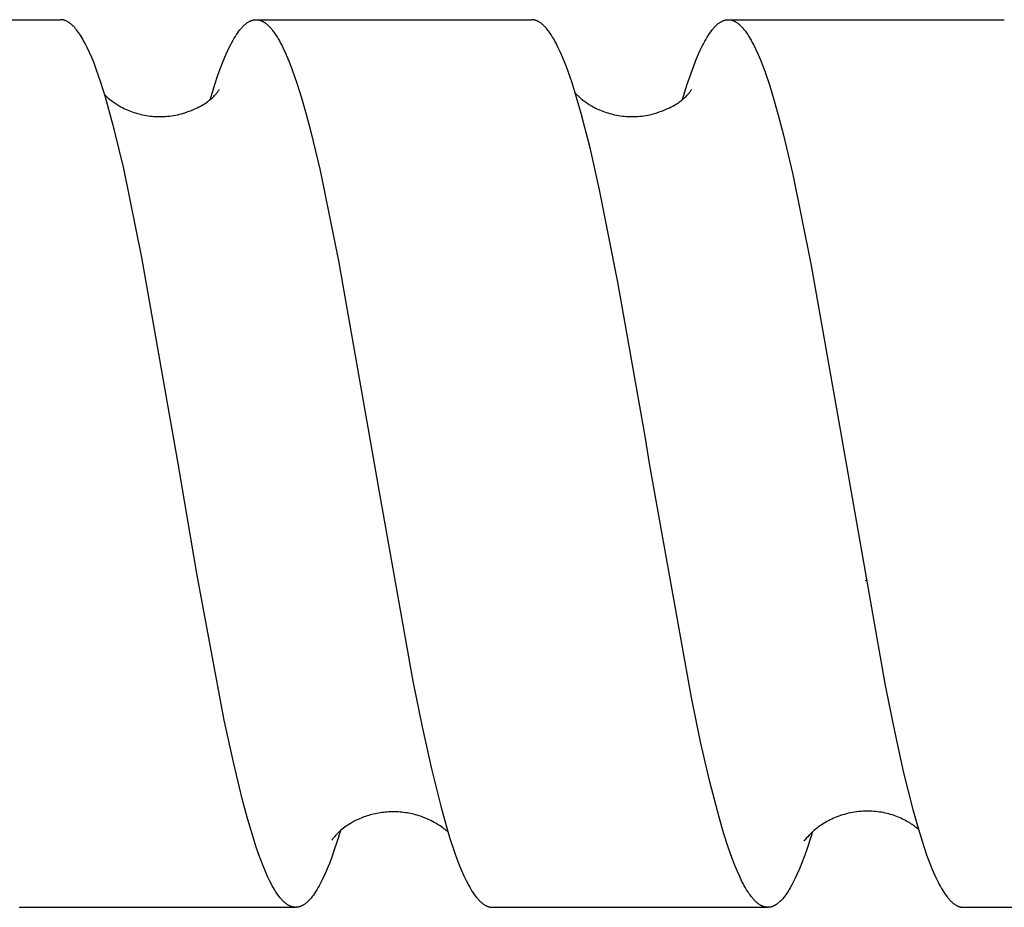
# Model space of a CAD drawing. Units: millimetres. Extents: x 1394 to 2271, y -795 to -495.
# Drawn here: x 1502 to 1520, y -766 to -750 of the extents above; entities that cross this region are included whole.
import ezdxf

# ---------------------------------------------------------------- set-up
doc = ezdxf.new("R2010")
doc.units = ezdxf.units.MM
doc.header["$LTSCALE"] = 100
doc.layers.add('GIP_Visible', color=7, linetype='Continuous')

# ---------------------------------------------------------------- blocks, each defined once
blk = doc.blocks.new('VECO-Isolink-FP-D16-220-M8_2')
at = {"layer": 'GIP_Visible'}
for points in [[(60.627, 44.894), (65.613, 44.894)], [(67.732, 36.894), (67.081, 40.607), (66.752, 42.21), (66.587, 42.899), (66.504, 43.211), (66.422, 43.499), (66.339, 43.762), (66.257, 44), (66.216, 44.109), (66.175, 44.211), (66.134, 44.306), (66.092, 44.395), (66.058, 44.464), (66.023, 44.527), (66.006, 44.558), (65.989, 44.586), (65.971, 44.614), (65.954, 44.64), (65.937, 44.665), (65.92, 44.689), (65.902, 44.711), (65.885, 44.732), (65.868, 44.752), (65.85, 44.771), (65.842, 44.78), (65.833, 44.788), (65.825, 44.796), (65.816, 44.804), (65.803, 44.816), (65.796, 44.821), (65.789, 44.826), (65.783, 44.831), (65.776, 44.836), (65.769, 44.841), (65.763, 44.845), (65.753, 44.851), (65.744, 44.857), (65.735, 44.862), (65.725, 44.867), (65.716, 44.871), (65.707, 44.875), (65.702, 44.877), (65.697, 44.879), (65.693, 44.881), (65.688, 44.882), (65.683, 44.884), (65.679, 44.885), (65.674, 44.886), (65.669, 44.888), (65.665, 44.889), (65.66, 44.89), (65.655, 44.891), (65.651, 44.891), (65.646, 44.892), (65.641, 44.893), (65.637, 44.893), (65.632, 44.894), (65.627, 44.894), (65.623, 44.894), (65.618, 44.894), (65.613, 44.894)], [(68.307, 43.45), (68.394, 43.724), (68.451, 43.893), (68.492, 44.009), (68.534, 44.118), (68.576, 44.22), (68.618, 44.316), (68.659, 44.404), (68.68, 44.446), (68.701, 44.486), (68.722, 44.524), (68.743, 44.56), (68.764, 44.594), (68.785, 44.627), (68.806, 44.657), (68.827, 44.686), (68.847, 44.713), (68.858, 44.726), (68.868, 44.738), (68.879, 44.75), (68.889, 44.762), (68.9, 44.773), (68.91, 44.783), (68.921, 44.793), (68.931, 44.803), (68.942, 44.812), (68.952, 44.82), (68.962, 44.828), (68.973, 44.836), (68.983, 44.843), (68.994, 44.85), (69.004, 44.856), (69.015, 44.862), (69.02, 44.865), (69.025, 44.867), (69.03, 44.87), (69.035, 44.872), (69.041, 44.874), (69.046, 44.876), (69.051, 44.878), (69.056, 44.88), (69.062, 44.882), (69.067, 44.884), (69.072, 44.885), (69.077, 44.887), (69.082, 44.888), (69.088, 44.889), (69.093, 44.89), (69.098, 44.891), (69.103, 44.892), (69.108, 44.893), (69.114, 44.893), (69.119, 44.894), (69.123, 44.894), (69.128, 44.894), (69.132, 44.894), (69.137, 44.894)], [(69.137, 44.894), (69.142, 44.894), (69.148, 44.894), (69.154, 44.894), (69.159, 44.893), (69.165, 44.893), (69.17, 44.892), (69.176, 44.891), (69.181, 44.89), (69.187, 44.889), (69.193, 44.888), (69.198, 44.886), (69.204, 44.885), (69.209, 44.883), (69.215, 44.881), (69.22, 44.879), (69.226, 44.877), (69.231, 44.875), (69.237, 44.873), (69.243, 44.87), (69.248, 44.868), (69.254, 44.865), (69.259, 44.862), (69.265, 44.859), (69.27, 44.856), (69.276, 44.852), (69.282, 44.849), (69.293, 44.842), (69.304, 44.834), (69.315, 44.826), (69.324, 44.819), (69.332, 44.812), (69.341, 44.804), (69.35, 44.796), (69.358, 44.788), (69.367, 44.78), (69.376, 44.771), (69.384, 44.762), (69.402, 44.743), (69.419, 44.722), (69.436, 44.701), (69.453, 44.678), (69.474, 44.648), (69.495, 44.617), (69.516, 44.584), (69.537, 44.549), (69.558, 44.512), (69.579, 44.474), (69.6, 44.434), (69.621, 44.392), (69.662, 44.302), (69.704, 44.206), (69.746, 44.102), (69.788, 43.992), (69.872, 43.751), (69.955, 43.484), (70.039, 43.192), (70.122, 42.875), (70.29, 42.178), (70.624, 40.55), (71.268, 36.894)], [(69.137, 44.894), (74.102, 44.894)], [(76.154, 37.351), (75.661, 40.161), (75.33, 41.829), (75.164, 42.558), (74.999, 43.204), (74.916, 43.492), (74.833, 43.756), (74.751, 43.994), (74.709, 44.103), (74.668, 44.206), (74.627, 44.301), (74.585, 44.39), (74.544, 44.472), (74.523, 44.51), (74.503, 44.547), (74.482, 44.581), (74.461, 44.614), (74.441, 44.645), (74.42, 44.675), (74.399, 44.702), (74.379, 44.728), (74.368, 44.74), (74.358, 44.752), (74.348, 44.763), (74.337, 44.774), (74.327, 44.784), (74.317, 44.794), (74.306, 44.803), (74.296, 44.812), (74.286, 44.821), (74.275, 44.829), (74.265, 44.836), (74.255, 44.843), (74.244, 44.85), (74.234, 44.856), (74.224, 44.862), (74.219, 44.865), (74.213, 44.867), (74.208, 44.87), (74.203, 44.872), (74.198, 44.874), (74.193, 44.876), (74.188, 44.878), (74.183, 44.88), (74.177, 44.882), (74.172, 44.884), (74.168, 44.885), (74.163, 44.886), (74.159, 44.887), (74.155, 44.888), (74.15, 44.889), (74.146, 44.89), (74.141, 44.891), (74.137, 44.892), (74.132, 44.892), (74.128, 44.893), (74.124, 44.893), (74.119, 44.894), (74.115, 44.894), (74.11, 44.894), (74.106, 44.894), (74.102, 44.894)], [(76.824, 43.454), (76.91, 43.731), (76.977, 43.928), (77.019, 44.042), (77.06, 44.149), (77.102, 44.25), (77.144, 44.343), (77.186, 44.43), (77.207, 44.47), (77.227, 44.509), (77.248, 44.546), (77.269, 44.582), (77.29, 44.615), (77.311, 44.646), (77.332, 44.676), (77.353, 44.704), (77.363, 44.717), (77.374, 44.73), (77.384, 44.742), (77.394, 44.754), (77.405, 44.765), (77.415, 44.776), (77.426, 44.786), (77.436, 44.796), (77.447, 44.805), (77.457, 44.814), (77.467, 44.823), (77.478, 44.831), (77.488, 44.838), (77.499, 44.845), (77.509, 44.852), (77.52, 44.858), (77.525, 44.861), (77.53, 44.864), (77.535, 44.866), (77.54, 44.869), (77.546, 44.871), (77.551, 44.874), (77.556, 44.876), (77.561, 44.878), (77.566, 44.88), (77.572, 44.882), (77.577, 44.883), (77.582, 44.885), (77.587, 44.886), (77.592, 44.888), (77.598, 44.889), (77.603, 44.89), (77.608, 44.891), (77.613, 44.892), (77.619, 44.893), (77.624, 44.893), (77.629, 44.894), (77.634, 44.894), (77.639, 44.894), (77.645, 44.894)], [(77.648, 44.894), (82.623, 44.894)], [(77.648, 44.894), (77.653, 44.894), (77.658, 44.894), (77.664, 44.894), (77.669, 44.894), (77.674, 44.893), (77.679, 44.892), (77.684, 44.892), (77.689, 44.891), (77.694, 44.89), (77.699, 44.889), (77.704, 44.888), (77.709, 44.886), (77.714, 44.885), (77.72, 44.883), (77.725, 44.882), (77.73, 44.88), (77.735, 44.878), (77.74, 44.876), (77.745, 44.874), (77.75, 44.872), (77.755, 44.869), (77.76, 44.867), (77.765, 44.864), (77.77, 44.862), (77.781, 44.856), (77.791, 44.85), (77.801, 44.843), (77.811, 44.836), (77.822, 44.829), (77.832, 44.821), (77.842, 44.812), (77.853, 44.803), (77.863, 44.793), (77.874, 44.783), (77.884, 44.773), (77.894, 44.762), (77.905, 44.751), (77.915, 44.739), (77.926, 44.726), (77.936, 44.714), (77.957, 44.686), (77.978, 44.658), (77.999, 44.627), (78.02, 44.594), (78.04, 44.56), (78.061, 44.524), (78.082, 44.485), (78.103, 44.446), (78.145, 44.36), (78.186, 44.268), (78.228, 44.169), (78.27, 44.063), (78.311, 43.95), (78.395, 43.703), (78.478, 43.431), (78.561, 43.134), (78.645, 42.814), (78.811, 42.106), (79.144, 40.466), (79.654, 37.575)], [(66.41, 43.538), (66.449, 43.502), (66.474, 43.48), (66.501, 43.458), (66.53, 43.435), (66.562, 43.412), (66.596, 43.388), (66.633, 43.365), (66.672, 43.341), (66.699, 43.326), (66.727, 43.311), (66.756, 43.296), (66.784, 43.283), (66.814, 43.27), (66.843, 43.257), (66.873, 43.245), (66.904, 43.234), (66.935, 43.223), (66.966, 43.213), (66.998, 43.203), (67.03, 43.195), (67.062, 43.187), (67.095, 43.179), (67.128, 43.173), (67.161, 43.167), (67.195, 43.162), (67.229, 43.157), (67.263, 43.154), (67.297, 43.151), (67.331, 43.149), (67.366, 43.147), (67.401, 43.147), (67.436, 43.147), (67.471, 43.148), (67.507, 43.151), (67.542, 43.154), (67.578, 43.157), (67.613, 43.162), (67.649, 43.168), (67.685, 43.175), (67.721, 43.182)], [(67.721, 43.182), (67.851, 43.218), (67.893, 43.231), (67.933, 43.246), (67.971, 43.26), (68.008, 43.275), (68.043, 43.291), (68.077, 43.306), (68.108, 43.322), (68.139, 43.338), (68.167, 43.354), (68.194, 43.37), (68.22, 43.386), (68.244, 43.403), (68.267, 43.419), (68.288, 43.435), (68.308, 43.45), (68.327, 43.466), (68.344, 43.481), (68.361, 43.496), (68.375, 43.511), (68.389, 43.525), (68.402, 43.539), (68.413, 43.552), (68.424, 43.565), (68.433, 43.577), (68.442, 43.588), (68.449, 43.598), (68.456, 43.608), (68.461, 43.617), (68.466, 43.626), (68.47, 43.633), (68.472, 43.636), (68.473, 43.639)], [(74.894, 43.563), (74.96, 43.502), (74.985, 43.48), (75.012, 43.458), (75.041, 43.435), (75.073, 43.412), (75.107, 43.388), (75.144, 43.365), (75.184, 43.341), (75.211, 43.326), (75.239, 43.311), (75.267, 43.296), (75.296, 43.283), (75.325, 43.27), (75.355, 43.257), (75.385, 43.245), (75.415, 43.234), (75.446, 43.223), (75.477, 43.213), (75.509, 43.203), (75.541, 43.195), (75.574, 43.187), (75.606, 43.179), (75.639, 43.173), (75.673, 43.167), (75.706, 43.162), (75.74, 43.157), (75.774, 43.154), (75.808, 43.151), (75.843, 43.149), (75.878, 43.147), (75.912, 43.147), (75.948, 43.147), (75.983, 43.148), (76.018, 43.151), (76.054, 43.154), (76.089, 43.157), (76.125, 43.162), (76.161, 43.168), (76.196, 43.175), (76.232, 43.182)], [(76.232, 43.182), (76.362, 43.218), (76.404, 43.231), (76.444, 43.246), (76.483, 43.26), (76.52, 43.275), (76.555, 43.291), (76.588, 43.306), (76.62, 43.322), (76.65, 43.338), (76.679, 43.354), (76.706, 43.37), (76.731, 43.386), (76.755, 43.403), (76.778, 43.419), (76.8, 43.435), (76.82, 43.45), (76.838, 43.466), (76.856, 43.481), (76.872, 43.496), (76.887, 43.511), (76.901, 43.525), (76.913, 43.539), (76.925, 43.552), (76.935, 43.565), (76.945, 43.577), (76.953, 43.588), (76.961, 43.598), (76.967, 43.608), (76.973, 43.617), (76.977, 43.626), (76.981, 43.633), (76.983, 43.636), (76.984, 43.639)], [(75.876, 38.949), (75.877, 38.953)], [(79.654, 37.575), (80.476, 32.892), (80.642, 32.07), (80.809, 31.321), (80.975, 30.658), (81.058, 30.361), (81.141, 30.089), (81.224, 29.843), (81.266, 29.73), (81.307, 29.623), (81.349, 29.524), (81.391, 29.432), (81.432, 29.346), (81.453, 29.306), (81.474, 29.268), (81.495, 29.232), (81.515, 29.197), (81.536, 29.165), (81.557, 29.134), (81.578, 29.105), (81.599, 29.078), (81.609, 29.065), (81.619, 29.052), (81.63, 29.04), (81.64, 29.029), (81.65, 29.018), (81.661, 29.007), (81.671, 28.997), (81.682, 28.988), (81.692, 28.978), (81.702, 28.97), (81.713, 28.962), (81.723, 28.954), (81.734, 28.947), (81.744, 28.94), (81.754, 28.933), (81.765, 28.928), (81.77, 28.925), (81.775, 28.922), (81.78, 28.92), (81.786, 28.917), (81.791, 28.915), (81.796, 28.913), (81.801, 28.911), (81.806, 28.909), (81.811, 28.907), (81.817, 28.906), (81.822, 28.904), (81.827, 28.903), (81.832, 28.901), (81.837, 28.9), (81.842, 28.899), (81.847, 28.898), (81.852, 28.897), (81.857, 28.896), (81.862, 28.896), (81.867, 28.895), (81.872, 28.895), (81.877, 28.895), (81.883, 28.895), (81.888, 28.894)], [(76.231, 36.894), (76.154, 37.351)], [(64.87, 28.895), (64.876, 28.894)], [(69.852, 28.894), (69.848, 28.894), (69.844, 28.895), (69.839, 28.895), (69.835, 28.895), (69.831, 28.895), (69.827, 28.896), (69.822, 28.896), (69.818, 28.897), (69.814, 28.898), (69.81, 28.898), (69.806, 28.899), (69.801, 28.9), (69.797, 28.901), (69.793, 28.902), (69.784, 28.905), (69.776, 28.907), (69.767, 28.91), (69.759, 28.913), (69.751, 28.917), (69.742, 28.921), (69.734, 28.925), (69.725, 28.93), (69.717, 28.935), (69.706, 28.941), (69.696, 28.948), (69.686, 28.955), (69.676, 28.963), (69.665, 28.971), (69.655, 28.98), (69.645, 28.989), (69.634, 28.998), (69.624, 29.008), (69.614, 29.019), (69.604, 29.03), (69.593, 29.041), (69.583, 29.053), (69.573, 29.065), (69.552, 29.091), (69.532, 29.119), (69.511, 29.148), (69.49, 29.18), (69.47, 29.213), (69.449, 29.248), (69.429, 29.284), (69.408, 29.323), (69.388, 29.363), (69.346, 29.449), (69.305, 29.542), (69.264, 29.641), (69.223, 29.748), (69.182, 29.861), (69.14, 29.98), (69.058, 30.239), (68.976, 30.522), (68.893, 30.828), (68.728, 31.509), (68.564, 32.268), (68.07, 34.913), (67.732, 36.894)], [(71.268, 36.894), (71.35, 36.412)], [(78.362, 28.894), (78.356, 28.895), (78.349, 28.895), (78.343, 28.895), (78.337, 28.896), (78.33, 28.897), (78.324, 28.898), (78.317, 28.899), (78.311, 28.9), (78.306, 28.901), (78.301, 28.903), (78.295, 28.904), (78.29, 28.906), (78.285, 28.907), (78.28, 28.909), (78.275, 28.911), (78.27, 28.913), (78.264, 28.915), (78.259, 28.918), (78.254, 28.92), (78.249, 28.922), (78.244, 28.925), (78.238, 28.928), (78.228, 28.934), (78.218, 28.94), (78.207, 28.947), (78.197, 28.954), (78.187, 28.961), (78.176, 28.97), (78.166, 28.978), (78.156, 28.987), (78.145, 28.997), (78.135, 29.007), (78.124, 29.017), (78.114, 29.028), (78.104, 29.039), (78.093, 29.051), (78.083, 29.063), (78.062, 29.089), (78.042, 29.117), (78.021, 29.146), (78, 29.178), (77.979, 29.211), (77.959, 29.246), (77.938, 29.283), (77.917, 29.321), (77.896, 29.361), (77.855, 29.447), (77.814, 29.54), (77.772, 29.639), (77.731, 29.746), (77.689, 29.859), (77.648, 29.978), (77.565, 30.237), (77.482, 30.52), (77.316, 31.155), (77.151, 31.877), (76.985, 32.674), (76.231, 36.894)], [(71.35, 36.412), (71.963, 32.972), (72.13, 32.145), (72.298, 31.388), (72.465, 30.716), (72.549, 30.414), (72.632, 30.137), (72.716, 29.886), (72.758, 29.77), (72.8, 29.661), (72.842, 29.559), (72.883, 29.464), (72.925, 29.376), (72.946, 29.335), (72.967, 29.296), (72.988, 29.258), (73.009, 29.222), (73.029, 29.188), (73.05, 29.156), (73.071, 29.126), (73.092, 29.097), (73.113, 29.071), (73.123, 29.058), (73.134, 29.046), (73.144, 29.034), (73.155, 29.023), (73.165, 29.012), (73.176, 29.002), (73.186, 28.992), (73.197, 28.983), (73.207, 28.974), (73.218, 28.965), (73.228, 28.957), (73.239, 28.95), (73.249, 28.943), (73.259, 28.936), (73.27, 28.93), (73.275, 28.927), (73.28, 28.925), (73.286, 28.922), (73.291, 28.919), (73.296, 28.917), (73.301, 28.915), (73.307, 28.912), (73.313, 28.91), (73.319, 28.908), (73.325, 28.906), (73.332, 28.904), (73.338, 28.902), (73.344, 28.901), (73.35, 28.9), (73.356, 28.898), (73.362, 28.897), (73.368, 28.896), (73.374, 28.896), (73.38, 28.895), (73.386, 28.895), (73.392, 28.895), (73.398, 28.894)], [(80.129, 34.778), (80.131, 34.789)], [(80.132, 34.787), (80.131, 34.781)], [(72.598, 30.249), (72.581, 30.264), (72.562, 30.28), (72.543, 30.296), (72.523, 30.312), (72.501, 30.328), (72.479, 30.345), (72.455, 30.361), (72.43, 30.378), (72.404, 30.394), (72.377, 30.41), (72.349, 30.426), (72.32, 30.442), (72.289, 30.458), (72.257, 30.473), (72.224, 30.488), (72.19, 30.502), (72.154, 30.516), (72.118, 30.53), (72.079, 30.543), (72.039, 30.555), (72.009, 30.563), (71.979, 30.571), (71.949, 30.578), (71.919, 30.584), (71.889, 30.59), (71.858, 30.596), (71.828, 30.6), (71.797, 30.604), (71.767, 30.608), (71.736, 30.611), (71.706, 30.613), (71.675, 30.614), (71.645, 30.615), (71.614, 30.616), (71.584, 30.616), (71.554, 30.615), (71.523, 30.613), (71.493, 30.611), (71.463, 30.609), (71.433, 30.606), (71.403, 30.602), (71.373, 30.598), (71.343, 30.593), (71.313, 30.587), (71.284, 30.581), (71.255, 30.575), (71.225, 30.567), (71.196, 30.56), (71.168, 30.551), (71.139, 30.542), (71.111, 30.533), (71.082, 30.523), (71.056, 30.513), (71.03, 30.502), (71.004, 30.491), (70.979, 30.48), (70.955, 30.469), (70.931, 30.457), (70.908, 30.445), (70.885, 30.433), (70.852, 30.414), (70.82, 30.395), (70.791, 30.376), (70.763, 30.357), (70.737, 30.338), (70.712, 30.319), (70.689, 30.301), (70.668, 30.283), (70.648, 30.266), (70.63, 30.249), (70.613, 30.233), (70.597, 30.217), (70.583, 30.202), (70.57, 30.188), (70.548, 30.163), (70.528, 30.138), (70.52, 30.128), (70.514, 30.12), (70.51, 30.114), (70.507, 30.109), (70.506, 30.108), (70.505, 30.107), (70.505, 30.106), (70.505, 30.106), (70.505, 30.106), (70.505, 30.106), (70.505, 30.106), (70.505, 30.106), (70.505, 30.106), (70.505, 30.106), (70.505, 30.106), (70.505, 30.106), (70.505, 30.106), (70.505, 30.106), (70.505, 30.106), (70.505, 30.106)], [(81.076, 30.3), (81.06, 30.314), (81.042, 30.328), (81.024, 30.342), (81.005, 30.357), (80.985, 30.372), (80.964, 30.386), (80.942, 30.401), (80.919, 30.415), (80.895, 30.43), (80.87, 30.444), (80.844, 30.458), (80.818, 30.472), (80.79, 30.486), (80.761, 30.5), (80.731, 30.513), (80.7, 30.525), (80.67, 30.537), (80.639, 30.548), (80.607, 30.559), (80.575, 30.569), (80.543, 30.578), (80.51, 30.586), (80.477, 30.594), (80.443, 30.601), (80.409, 30.607), (80.375, 30.612), (80.34, 30.617), (80.305, 30.621), (80.27, 30.624), (80.235, 30.626), (80.199, 30.628), (80.163, 30.629), (80.122, 30.628), (80.082, 30.627), (80.042, 30.624), (80.002, 30.621), (79.963, 30.616), (79.925, 30.611), (79.887, 30.604), (79.85, 30.597), (79.814, 30.589), (79.778, 30.58), (79.743, 30.57), (79.708, 30.56), (79.674, 30.549), (79.641, 30.537), (79.608, 30.525), (79.576, 30.512), (79.545, 30.499), (79.515, 30.485), (79.485, 30.47), (79.456, 30.456), (79.428, 30.441), (79.401, 30.425), (79.375, 30.41), (79.349, 30.394), (79.324, 30.378), (79.3, 30.361), (79.277, 30.345), (79.255, 30.328), (79.233, 30.312), (79.213, 30.295), (79.193, 30.278), (79.175, 30.262), (79.154, 30.243), (79.136, 30.225), (79.105, 30.194), (79.08, 30.167), (79.06, 30.145), (79.044, 30.127), (79.032, 30.113), (79.024, 30.103), (79.021, 30.1), (79.02, 30.097), (79.019, 30.096), (79.019, 30.096), (79.019, 30.096), (79.019, 30.095), (79.019, 30.095), (79.018, 30.095), (79.018, 30.095), (79.018, 30.095), (79.018, 30.095), (79.018, 30.095), (79.018, 30.095), (79.018, 30.095), (79.018, 30.095), (79.018, 30.095), (79.018, 30.095), (79.018, 30.095)], [(70.657, 30.274), (70.599, 30.087), (70.541, 29.913), (70.5, 29.797), (70.459, 29.687), (70.417, 29.585), (70.376, 29.489), (70.335, 29.4), (70.294, 29.318), (70.273, 29.28), (70.252, 29.243), (70.232, 29.209), (70.211, 29.176), (70.191, 29.144), (70.17, 29.115), (70.15, 29.088), (70.129, 29.062), (70.119, 29.05), (70.108, 29.038), (70.098, 29.027), (70.088, 29.016), (70.077, 29.006), (70.067, 28.996), (70.057, 28.986), (70.047, 28.977), (70.036, 28.969), (70.026, 28.961), (70.016, 28.953), (70.005, 28.946), (69.995, 28.939), (69.985, 28.933), (69.974, 28.927), (69.969, 28.925), (69.964, 28.922), (69.959, 28.919), (69.954, 28.917), (69.949, 28.915), (69.943, 28.913), (69.938, 28.911), (69.933, 28.909), (69.928, 28.907), (69.923, 28.905), (69.918, 28.904), (69.913, 28.902), (69.907, 28.901), (69.902, 28.9), (69.897, 28.899), (69.892, 28.898), (69.887, 28.897), (69.882, 28.896), (69.874, 28.896), (69.867, 28.895), (69.859, 28.895), (69.852, 28.894)], [(79.165, 30.255), (79.14, 30.174), (79.057, 29.921), (79.016, 29.805), (78.974, 29.695), (78.933, 29.591), (78.891, 29.495), (78.85, 29.406), (78.808, 29.323), (78.788, 29.285), (78.767, 29.248), (78.746, 29.213), (78.726, 29.179), (78.705, 29.148), (78.684, 29.118), (78.663, 29.091), (78.643, 29.065), (78.63, 29.05), (78.618, 29.036), (78.606, 29.023), (78.594, 29.01), (78.581, 28.998), (78.569, 28.987), (78.557, 28.977), (78.545, 28.967), (78.532, 28.957), (78.526, 28.953), (78.52, 28.948), (78.514, 28.944), (78.508, 28.94), (78.502, 28.937), (78.496, 28.933), (78.489, 28.93), (78.483, 28.926), (78.477, 28.923), (78.471, 28.92), (78.465, 28.917), (78.459, 28.915), (78.453, 28.912), (78.447, 28.91), (78.441, 28.908), (78.436, 28.906), (78.431, 28.905), (78.425, 28.903), (78.42, 28.902), (78.415, 28.9), (78.41, 28.899), (78.404, 28.898), (78.399, 28.897), (78.394, 28.897), (78.389, 28.896), (78.383, 28.895), (78.378, 28.895), (78.373, 28.895), (78.368, 28.895), (78.362, 28.894)], [(79.018, 30.095), (79.018, 30.095), (79.018, 30.095), (79.018, 30.095), (79.018, 30.095), (79.018, 30.095), (79.018, 30.095), (79.018, 30.095), (79.018, 30.095), (79.018, 30.095), (79.018, 30.095), (79.018, 30.095), (79.018, 30.095), (79.018, 30.095), (79.018, 30.095), (79.018, 30.095), (79.018, 30.095), (79.018, 30.095), (79.018, 30.095), (79.018, 30.095), (79.018, 30.095), (79.018, 30.095), (79.018, 30.095), (79.018, 30.095), (79.019, 30.095), (79.019, 30.095), (79.019, 30.095), (79.019, 30.095), (79.019, 30.095), (79.019, 30.095), (79.019, 30.096), (79.019, 30.096), (79.02, 30.097), (79.021, 30.099), (79.023, 30.101)], [(69.852, 28.894), (64.876, 28.894)], [(78.362, 28.894), (73.398, 28.894)], [(86.874, 28.894), (81.888, 28.894)]]:
    blk.add_lwpolyline(points, dxfattribs=at)

msp = doc.modelspace()

# ---------------------------------------------------------------- block references
msp.add_blockref('VECO-Isolink-FP-D16-220-M8_2', (1436.933, -795))

doc.saveas('drawing.dxf')
